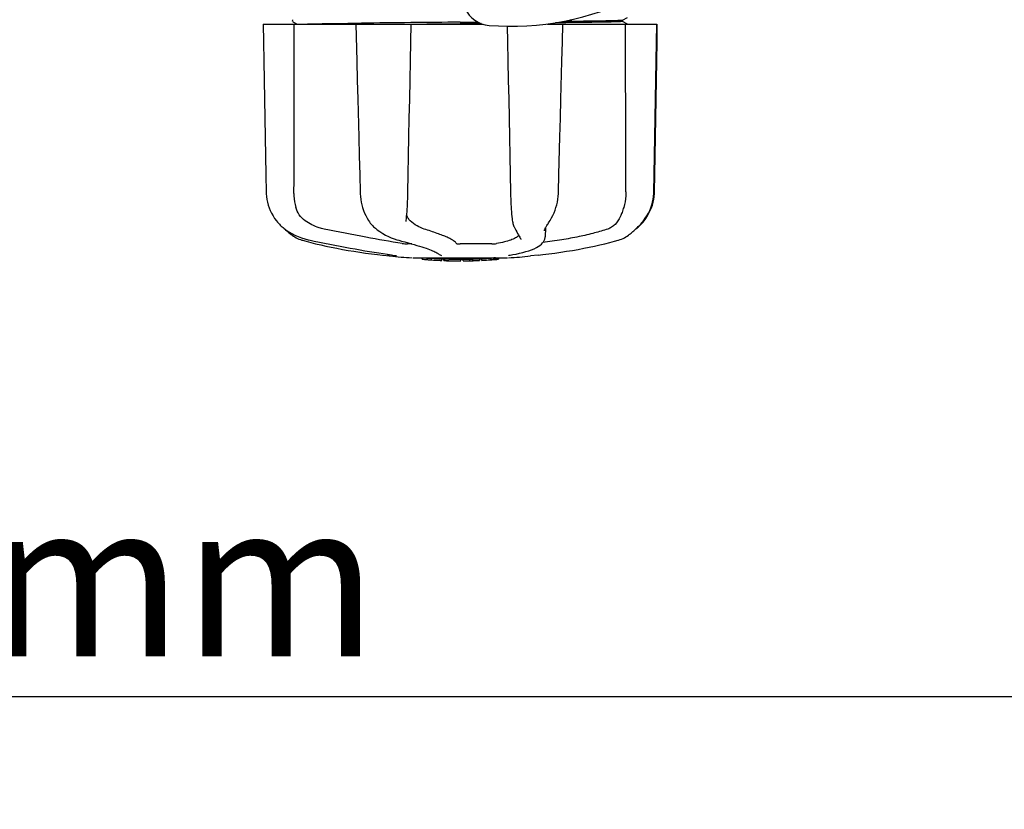
# Model space of a CAD drawing. Units: millimetres. Extents: x 671 to 5069, y 436 to 6522.
# Drawn here: x 2184 to 2439, y 2088 to 2293 of the extents above; entities that cross this region are included whole.
import ezdxf

# ---------------------------------------------------------------- set-up
doc = ezdxf.new("R2010")
doc.units = ezdxf.units.MM
doc.layers.add('COTAS', color=7, linetype='Continuous')
doc.styles.add('ARIAL', font='arial.ttf')
doc.dimstyles.new('Diseño_PlanosFabricacion', dxfattribs={"dimtxt": 40, "dimasz": 45, "dimexe": 10, "dimexo": 10, "dimgap": 10, "dimtad": 1, "dimtih": 1, "dimtoh": 1, "dimdec": 0, "dimzin": 1, "dimdsep": 46, "dimtxsty": 'ARIAL', "dimcen": 15, "dimadec": 0, "dimazin": 0, "dimtp": 0.05, "dimtm": 0.05, "dimtfac": 1, "dimtdec": 0, "dimtofl": 0, "dimtmove": 0, "dimatfit": 3, "dimfxl": 0, "dimtolj": 1, "dimarcsym": 0})

# ---------------------------------------------------------------- blocks, each defined once
blk = doc.blocks.new('*D5')
at = {"layer": 'COTAS', "color": 0, "lineweight": -2}
for p, q in [((3058.21, 2612.23), (3058.21, 2107.43)), ((1263.21, 2301.03), (1263.21, 2107.43)), ((1308.21, 2117.43), (3013.21, 2117.43))]:
    blk.add_line(p, q, dxfattribs=at)
at = {"layer": 'COTAS', "color": 0}
for points in [[(1308.21, 2124.93), (1308.21, 2109.93), (1263.21, 2117.43)], [(3013.21, 2124.93), (3013.21, 2109.93), (3058.21, 2117.43)]]:
    blk.add_solid(points, dxfattribs=at)
at = {"layer": 'Defpoints', "color": 0}
for p in [(3058.21, 2622.23), (1263.21, 2311.03), (3058.21, 2117.43)]:
    blk.add_point(p, dxfattribs=at)
at = {"layer": 'COTAS', "color": 0, "insert": (2159.71, 2147.86), "char_height": 40, "attachment_point": 5, "style": 'ARIAL'}
blk.add_mtext('\\A1;1795 mm', dxfattribs=at)

msp = doc.modelspace()

# ---------------------------------------------------------------- linework, layer by layer
for p, q in [((2247.21, 2291.63), (2303.95, 2291.63)), ((2254.77, 2292.64), (2254.74, 2292.55)), ((2254.75, 2292.38), (2254.79, 2292.3)), ((2254.81, 2292.7), (2254.77, 2292.64)), ((2254.9, 2292.2), (2255.99, 2291.63)), ((2271.13, 2291.84), (2271.63, 2291.85)), ((2271.15, 2291.63), (2271.4, 2282.02)), ((2271.63, 2291.85), (2272.62, 2291.86)), ((2298.21, 2291.71), (2289.52, 2291.63)), ((2298.21, 2292.1), (2302.76, 2292.14)), ((2303.6, 2291.76), (2298.21, 2291.71)), ((2320.77, 2291.63), (2349.06, 2291.63)), ((2327.05, 2292.68), (2326.64, 2292.66)), ((2326.64, 2292.66), (2327.05, 2292.68)), ((2327.05, 2292.68), (2327.05, 2292.75)), ((2328.09, 2292.39), (2328.93, 2292.4)), ((2328.93, 2292.4), (2329, 2292.4)), ((2340.13, 2292.66), (2340.14, 2292.66)), ((2340.2, 2292.67), (2341.51, 2293.36)), ((2341.51, 2291.61), (2340.2, 2292.29)), ((2340.21, 2292.29), (2340.21, 2292.68)), ((2349.13, 2286.99), (2349.21, 2291.63)), ((2349.2, 2291.63), (2349.21, 2291.63)), ((2348.45, 2248.09), (2348.62, 2257.46)), ((2247.88, 2252.6), (2247.96, 2248.09)), ((2311.21, 2248.13), (2311.22, 2247.71)), ((2284.42, 2243.03), (2284.47, 2243.68)), ((2250.62, 2240.66), (2250.89, 2240.32)), ((2250.89, 2240.32), (2250.93, 2240.28)), ((2250.93, 2240.28), (2251.16, 2240.01)), ((2284.2, 2240.49), (2284.2, 2240.48)), ((2321.08, 2240.15), (2321.24, 2240.41)), ((2321.24, 2240.41), (2321.24, 2240.41)), ((2345.25, 2240.2), (2345.35, 2240.32)), ((2345.25, 2240.01), (2345.48, 2240.28)), ((2345.35, 2240.32), (2345.64, 2240.68)), ((2345.48, 2240.28), (2345.52, 2240.32)), ((2252.35, 2238.88), (2252.56, 2238.71)), ((2252.61, 2238.67), (2252.74, 2238.55)), ((2312.15, 2239.06), (2312.15, 2239.06)), ((2319.98, 2238.03), (2319.98, 2238.02)), ((2320.24, 2238.74), (2320.2, 2236.57)), ((2343.8, 2238.67), (2343.85, 2238.71)), ((2313.73, 2236.18), (2313.8, 2236.06)), ((2313.88, 2235.85), (2313.88, 2235.85)), ((2320.2, 2236.55), (2320.2, 2236.57)), ((2320.2, 2236.56), (2320.2, 2236.55)), ((2320.2, 2236.55), (2320.2, 2236.54)), ((2336.9, 2235.03), (2338.12, 2235.35)), ((2338.12, 2235.35), (2339.04, 2235.61)), ((2339.04, 2235.61), (2339.19, 2235.66)), ((2341.38, 2236.7), (2341.72, 2236.93)), ((2341.72, 2236.93), (2341.84, 2237.02)), ((2342.02, 2237.15), (2341.84, 2237.02)), ((2285.69, 2234.67), (2284.58, 2234.67)), ((2306.41, 2234.67), (2298.19, 2234.67)), ((2278.07, 2231.76), (2280.04, 2231.54)), ((2281.22, 2231.71), (2281.33, 2231.69)), ((2281.33, 2231.69), (2281.42, 2231.68)), ((2286, 2231.06), (2310.42, 2231.06)), ((2288.32, 2230.73), (2288.32, 2231.06)), ((2290.78, 2230.54), (2290.78, 2230.94)), ((2291.75, 2230.46), (2291.75, 2230.46)), ((2292.12, 2232.39), (2292.3, 2232.29)), ((2292.63, 2232.07), (2292.63, 2232.06)), ((2293.39, 2230.8), (2293.39, 2230.38)), ((2293.99, 2230.38), (2293.99, 2230.76)), ((2294.25, 2230.35), (2294.25, 2230.77)), ((2298.31, 2230.28), (2298.31, 2230.3)), ((2298.35, 2230.3), (2298.35, 2230.7)), ((2298.95, 2230.28), (2298.95, 2230.7)), ((2298.95, 2230.28), (2300.62, 2230.3)), ((2300.61, 2230.73), (2300.61, 2230.3)), ((2300.61, 2230.3), (2300.64, 2230.3)), ((2301.5, 2230.32), (2301.5, 2230.75)), ((2303.15, 2230.81), (2303.15, 2230.38)), ((2303.75, 2230.41), (2303.75, 2230.84)), ((2305.42, 2230.51), (2305.42, 2230.51)), ((2306.4, 2230.57), (2306.18, 2230.56)), ((2306.9, 2231.03), (2306.24, 2230.99)), ((2306.24, 2230.59), (2306.24, 2230.99)), ((2306.24, 2230.59), (2306.9, 2230.63)), ((2306.39, 2230.57), (2306.4, 2230.57)), ((2307.32, 2231.06), (2306.9, 2231.03)), ((2306.9, 2230.63), (2306.9, 2231.03)), ((2307.71, 2230.68), (2307.71, 2231.06)), ((2307.71, 2230.68), (2308.1, 2230.71)), ((2308.1, 2231.06), (2308.1, 2230.71)), ((2308.1, 2230.71), (2308.1, 2230.71)), ((2311.06, 2231.77), (2311.08, 2231.77)), ((2318.34, 2231.76), (2316.38, 2231.54))]:
    msp.add_line(p, q)
for points in [[(2247.21, 2291.63), (2247.28, 2286.99), (2247.37, 2282.03), (2247.54, 2272.16)], [(2254.74, 2292.55), (2254.73, 2292.47), (2254.75, 2292.38)], [(2284.65, 2248.09), (2284.74, 2252.62), (2284.83, 2257.49), (2284.93, 2262.38), (2285.02, 2267.27), (2285.12, 2272.19), (2285.21, 2277.11), (2285.31, 2282.06), (2285.41, 2287.02), (2285.5, 2291.63)], [(2324.51, 2282.05), (2324.64, 2287.01), (2324.76, 2291.63)], [(2348.8, 2277.12), (2348.89, 2282.06), (2349.06, 2291.63)], [(2310.37, 2291.04), (2310.44, 2286.99), (2310.54, 2282.03), (2310.64, 2277.09), (2310.74, 2272.16), (2310.83, 2267.24), (2310.93, 2262.35), (2311.02, 2257.46), (2311.12, 2252.59), (2311.21, 2248.13)], [(2348.87, 2272.16), (2348.96, 2277.09), (2349.13, 2286.99)], [(2271.4, 2282.02), (2271.53, 2277.08), (2271.65, 2272.15), (2271.91, 2262.34)], [(2324, 2262.37), (2324.13, 2267.27), (2324.25, 2272.18), (2324.51, 2282.05)], [(2348.55, 2262.38), (2348.63, 2267.28), (2348.8, 2277.12)], [(2247.54, 2272.16), (2247.62, 2267.25), (2247.71, 2262.35), (2247.88, 2252.6)], [(2348.62, 2257.46), (2348.7, 2262.35), (2348.87, 2272.16)], [(2271.91, 2262.34), (2272.04, 2257.46), (2272.17, 2252.59), (2272.28, 2248.08)], [(2323.62, 2248.08), (2323.74, 2252.62), (2324, 2262.37)], [(2348.29, 2248.09), (2348.37, 2252.62), (2348.55, 2262.38)], [(2247.96, 2248.09), (2247.97, 2247.68), (2248.03, 2246.94), (2248.14, 2246.2), (2248.29, 2245.46), (2248.49, 2244.73), (2248.74, 2244.01), (2249.03, 2243.31), (2249.36, 2242.62), (2249.74, 2241.94), (2250.16, 2241.29), (2250.62, 2240.66)], [(2272.28, 2248.08), (2272.3, 2247.67), (2272.36, 2246.94), (2272.45, 2246.21), (2272.58, 2245.49), (2272.74, 2244.77), (2272.94, 2244.06), (2273.18, 2243.36), (2273.45, 2242.67), (2273.76, 2242.01), (2274.1, 2241.36), (2274.47, 2240.74), (2274.68, 2240.4)], [(2284.47, 2243.68), (2284.51, 2244.34), (2284.54, 2245.01), (2284.57, 2245.69), (2284.6, 2246.37), (2284.62, 2247.05), (2284.64, 2247.74), (2284.65, 2248.09)], [(2321.24, 2240.41), (2321.47, 2240.76), (2321.84, 2241.39), (2322.18, 2242.04), (2322.48, 2242.7), (2322.74, 2243.39), (2322.98, 2244.09), (2323.17, 2244.8), (2323.34, 2245.52), (2323.46, 2246.24), (2323.55, 2246.97), (2323.61, 2247.7), (2323.62, 2248.08)], [(2345.52, 2240.32), (2345.79, 2240.66), (2346.25, 2241.29), (2346.67, 2241.94), (2347.05, 2242.62), (2347.39, 2243.31), (2347.68, 2244.01), (2347.92, 2244.73), (2348.12, 2245.46), (2348.27, 2246.2), (2348.38, 2246.94), (2348.44, 2247.68), (2348.45, 2248.09)], [(2345.64, 2240.68), (2346.1, 2241.31), (2346.52, 2241.97), (2346.9, 2242.64), (2347.24, 2243.33), (2347.52, 2244.04), (2347.77, 2244.76), (2347.96, 2245.49), (2348.12, 2246.23), (2348.22, 2246.97), (2348.28, 2247.71), (2348.29, 2248.09)], [(2311.22, 2247.71), (2311.24, 2247.03), (2311.26, 2246.34), (2311.29, 2245.66), (2311.32, 2244.98), (2311.36, 2244.31), (2311.41, 2243.65), (2311.45, 2243.01), (2311.51, 2242.37), (2311.57, 2241.76), (2311.63, 2241.17), (2311.66, 2240.85)], [(2284.23, 2240.86), (2284.26, 2241.2), (2284.32, 2241.79), (2284.37, 2242.4), (2284.42, 2243.03)], [(2274.68, 2240.4), (2274.71, 2240.36), (2274.91, 2240.08)], [(2284.2, 2240.49), (2284.21, 2240.59), (2284.22, 2240.75), (2284.23, 2240.86)], [(2311.66, 2240.85), (2311.67, 2240.78), (2311.72, 2240.48), (2311.77, 2240.19), (2311.83, 2239.93), (2311.91, 2239.67), (2311.99, 2239.44), (2312.08, 2239.22), (2312.15, 2239.06)], [(2320.4, 2239.06), (2320.51, 2239.25), (2320.64, 2239.46), (2320.77, 2239.68), (2320.92, 2239.91), (2321.08, 2240.15)], [(2342.02, 2237.15), (2342.22, 2237.31), (2342.43, 2237.48), (2342.65, 2237.66), (2342.89, 2237.85), (2343.14, 2238.07), (2343.4, 2238.3), (2343.67, 2238.55), (2343.97, 2238.83), (2344.28, 2239.14), (2344.59, 2239.47), (2344.92, 2239.82), (2345.25, 2240.2)], [(2251.16, 2240.01), (2251.4, 2239.76), (2251.63, 2239.52), (2251.87, 2239.29), (2252.11, 2239.08), (2252.35, 2238.88)], [(2252.56, 2238.71), (2253.04, 2238.35), (2253.8, 2237.84), (2254.59, 2237.37), (2255.4, 2236.95), (2256.23, 2236.57), (2257.09, 2236.24), (2257.95, 2235.95), (2258.83, 2235.72), (2259.37, 2235.6)], [(2252.74, 2238.55), (2253.01, 2238.3), (2253.28, 2238.07), (2253.52, 2237.85), (2253.76, 2237.66), (2253.98, 2237.48), (2254.19, 2237.31), (2254.4, 2237.15), (2254.58, 2237.02)], [(2274.91, 2240.08), (2275.12, 2239.82), (2275.34, 2239.57), (2275.56, 2239.33), (2275.79, 2239.1), (2276.02, 2238.89), (2276.24, 2238.72)], [(2276.24, 2238.72), (2276.7, 2238.36), (2277.42, 2237.85), (2278.14, 2237.39), (2278.88, 2236.97), (2279.62, 2236.59), (2280.36, 2236.26), (2281.09, 2235.97), (2281.83, 2235.73), (2282.27, 2235.61)], [(2312.15, 2239.06), (2312.32, 2238.72), (2312.57, 2238.23), (2312.81, 2237.78), (2313.04, 2237.38), (2313.24, 2237.01), (2313.42, 2236.69), (2313.59, 2236.41), (2313.73, 2236.18)], [(2319.98, 2238.03), (2319.98, 2238.04), (2319.99, 2238.08), (2320, 2238.14), (2320.02, 2238.22), (2320.05, 2238.32), (2320.1, 2238.43), (2320.15, 2238.56), (2320.22, 2238.71), (2320.31, 2238.88), (2320.4, 2239.06)], [(2343.85, 2238.71), (2344.06, 2238.88), (2344.3, 2239.08), (2344.54, 2239.29), (2344.78, 2239.52), (2345.01, 2239.76), (2345.25, 2240.01)], [(2254.58, 2237.02), (2254.69, 2236.93), (2255.03, 2236.7), (2255.37, 2236.48), (2255.73, 2236.28), (2256.09, 2236.1), (2256.46, 2235.94), (2256.83, 2235.79), (2257.22, 2235.66), (2257.37, 2235.61)], [(2257.37, 2235.61), (2258.29, 2235.35), (2259.51, 2235.03), (2260.77, 2234.71), (2262.08, 2234.4), (2263.43, 2234.1), (2264.82, 2233.81), (2266.24, 2233.53), (2267.69, 2233.26), (2269.17, 2233), (2270.67, 2232.76), (2272.19, 2232.52), (2273.72, 2232.31), (2275.27, 2232.1), (2276.82, 2231.91), (2278.07, 2231.76)], [(2259.37, 2235.6), (2260.39, 2235.39), (2261.73, 2235.11), (2263.07, 2234.84), (2264.41, 2234.58), (2265.75, 2234.32), (2267.08, 2234.07), (2268.39, 2233.83), (2269.7, 2233.59), (2270.99, 2233.36), (2272.26, 2233.13), (2273.51, 2232.92), (2274.74, 2232.71), (2275.94, 2232.51), (2277.11, 2232.33), (2278.25, 2232.15), (2279.35, 2231.98), (2280.42, 2231.82), (2281.22, 2231.71)], [(2282.27, 2235.61), (2282.97, 2235.42), (2283.87, 2235.18), (2284.72, 2234.94), (2285.53, 2234.72), (2286.28, 2234.5), (2286.98, 2234.29), (2287.64, 2234.09), (2288.25, 2233.89), (2288.81, 2233.71), (2289.34, 2233.53), (2289.82, 2233.36), (2290.26, 2233.2), (2290.67, 2233.04), (2291.03, 2232.9), (2291.36, 2232.76), (2291.65, 2232.63)], [(2311.08, 2231.77), (2311.77, 2231.89), (2312.66, 2232.05), (2313.53, 2232.24), (2314.39, 2232.44), (2315.21, 2232.67), (2315.97, 2232.91), (2316.68, 2233.16), (2317.32, 2233.43), (2317.9, 2233.7), (2318.4, 2233.99), (2318.83, 2234.28), (2319.21, 2234.59), (2319.52, 2234.91), (2319.77, 2235.24), (2319.96, 2235.58), (2320.1, 2235.94), (2320.18, 2236.3), (2320.2, 2236.54)], [(2313.8, 2236.06), (2313.81, 2236.03), (2313.84, 2235.98), (2313.86, 2235.94), (2313.87, 2235.9), (2313.87, 2235.88), (2313.88, 2235.86), (2313.88, 2235.85)], [(2339.19, 2235.66), (2339.58, 2235.79), (2339.96, 2235.94), (2340.33, 2236.1), (2340.69, 2236.28), (2341.04, 2236.48), (2341.38, 2236.7)], [(2291.65, 2232.63), (2291.91, 2232.5), (2292.12, 2232.39)], [(2318.34, 2231.76), (2319.59, 2231.91), (2321.14, 2232.1), (2322.69, 2232.31), (2324.22, 2232.52), (2325.74, 2232.76), (2327.24, 2233), (2328.72, 2233.26), (2330.17, 2233.53), (2331.59, 2233.81), (2332.98, 2234.1), (2334.33, 2234.4), (2335.64, 2234.71), (2336.9, 2235.03)], [(2281.42, 2231.68), (2281.46, 2231.67), (2281.5, 2231.67), (2281.54, 2231.66), (2281.57, 2231.65)], [(2281.57, 2231.65), (2281.6, 2231.65), (2281.63, 2231.64), (2281.65, 2231.64), (2281.67, 2231.63), (2281.69, 2231.63), (2281.7, 2231.63), (2281.71, 2231.63), (2281.71, 2231.63)], [(2292.3, 2232.29), (2292.44, 2232.21), (2292.54, 2232.14), (2292.6, 2232.09), (2292.63, 2232.07), (2292.63, 2232.07)], [(2310.81, 2231.72), (2310.79, 2231.72), (2310.78, 2231.71), (2310.77, 2231.71), (2310.78, 2231.71), (2310.79, 2231.71), (2310.81, 2231.72), (2310.83, 2231.72), (2310.87, 2231.73), (2310.91, 2231.74), (2310.95, 2231.75), (2311, 2231.76), (2311.06, 2231.77)]]:
    msp.add_lwpolyline(points)
for centre, radius, start, end in [((2306.29, 2298.75), 7.5, 84.2132, 265.1066), ((2311.62, 2361.03), 70, 265.1066, 297.2134), ((2377.06, -7449.67), 9742.09, 90.463795, 90.61426), ((2339.95, 2293.91), 1.27, 277.2724, 278.3992), ((2280.13, 2232.54), 1, 213.3755, 264.2638), ((2298.21, 2412.43), 181.8, 264.2636, 266.0623), ((2291.47, 2256.21), 25.68, 262.9409, 265.6026), ((2298.21, 2344.03), 113.35, 265.2906, 265.5934), ((2291.45, 2256.3), 25.36, 265.5897, 268.4864), ((2291.45, 2255.99), 25.45, 265.6052, 268.4917), ((2298.21, 2344.03), 113.75, 265.6089, 266.4971), ((2298.21, 2344.03), 113.32, 266.2444, 267.5644), ((2298.21, 2344.03), 113.73, 266.2576, 267.5729), ((2292.43, 2249.7), 19.25, 266.4969, 267.234), ((2292.43, 2249.67), 19.22, 267.234, 267.9583), ((2298.21, 2344.03), 113.75, 266.622, 266.7443), ((2298.21, 2344.03), 113.75, 266.7443, 267.5681), ((2298.21, 2344.03), 113.35, 267.5644, 267.9973), ((2295.96, 2257.79), 27.48, 265.8932, 266.4286), ((2298.21, 2344.03), 113.32, 267.9973, 270.0707), ((2298.21, 2344.03), 113.73, 268.0044, 270.0705), ((2298.21, 2344.03), 113.75, 268.0048, 268.7922), ((2295.95, 2257.69), 27.39, 267.3128, 268.5014), ((2295.95, 2257.66), 27.35, 268.5016, 269.6991), ((2298.21, 2344.03), 113.75, 268.7922, 269.4368), ((2297.34, 2254.82), 24.54, 269.4343, 270.4323), ((2297.34, 2254.83), 24.55, 270.4326, 272.2729), ((2298.21, 2344.03), 113.75, 269.6554, 270.0523), ((2298.21, 2344.03), 113.35, 270.0707, 270.3759), ((2298.21, 2344.03), 113.32, 270.3741, 271.2173), ((2298.21, 2344.03), 113.73, 270.3728, 271.2131), ((2298.21, 2344.03), 113.35, 271.2188, 271.668), ((2298.21, 2344.03), 113.75, 271.4062, 271.4683), ((2298.21, 2344.03), 113.32, 271.668, 272.5009), ((2298.21, 2344.03), 113.73, 271.6621, 272.4921), ((2298.21, 2344.03), 113.75, 271.666, 272.4959), ((2298.21, 2344.03), 113.35, 272.5047, 272.8046), ((2298.21, 2344.03), 113.32, 272.8046, 274.0676), ((2298.21, 2344.03), 113.73, 272.7948, 274.0533), ((2298.21, 2344.03), 113.75, 272.7987, 273.6402), ((2298.21, 2344.03), 113.75, 273.6374, 273.8385), ((2298.21, 2344.03), 113.75, 273.6374, 273.8385), ((2312.77, 2125.84), 104.92, 93.5982, 93.7966), ((2309.21, 2180.11), 50.54, 93.4337, 93.8456), ((2298.21, 2344.03), 113.75, 274.1285, 274.9859), ((2326.6, 1936.32), 294.97, 93.6703, 93.8285), ((2298.21, 2412.43), 181.8, 273.9377, 275.7364)]:
    msp.add_arc(centre, radius, start, end)
for centre, major_axis, ratio, start_param, end_param in [((2353.96, 7422.29), (84.67, 6225.88), 0.008234, -3.74369, -3.731243), ((2241.95, 7422.29), (-85.43, 6225.88), 0.008118, -2.551942, -2.539494)]:
    msp.add_ellipse(centre, major_axis=major_axis, ratio=ratio, start_param=start_param, end_param=end_param)
for points, knots in [([(2258, 2291.63), (2259.7, 2291.68), (2264.08, 2291.76), (2268.46, 2291.81), (2271.13, 2291.84)], [0, 0, 0, 0, 0.389597, 1, 1, 1, 1]), ([(2339.42, 2292.21), (2337.48, 2292.13), (2331.97, 2292.06), (2326.45, 2291.98), (2322.88, 2291.94)], [0, 0, 0, 0, 0.35175, 1, 1, 1, 1]), ([(2325.23, 2292.36), (2325.47, 2292.36), (2326.43, 2292.37), (2327.38, 2292.38), (2328.09, 2292.39)], [0, 0, 0, 0, 0.257964, 1, 1, 1, 1]), ([(2329, 2292.4), (2330.46, 2292.42), (2333.05, 2292.46), (2336.39, 2292.51), (2338.63, 2292.58), (2339.75, 2292.61), (2340.11, 2292.65)], [0, 0, 0, 0, 0.394727, 0.6983, 0.901994, 1, 1, 1, 1]), ([(2340.12, 2292.26), (2340.09, 2292.26), (2339.85, 2292.23), (2339.62, 2292.22), (2339.42, 2292.21)], [0, 0, 0, 0, 0.155205, 1, 1, 1, 1]), ([(2340.21, 2292.29), (2340.21, 2292.28), (2340.18, 2292.26), (2340.15, 2292.27), (2340.12, 2292.26)], [0, 0, 0, 0, 0.088826, 1, 1, 1, 1]), ([(2340.14, 2292.66), (2340.15, 2292.66), (2340.17, 2292.66), (2340.19, 2292.67), (2340.2, 2292.67)], [0, 0, 0, 0, 0.627295, 1, 1, 1, 1]), ([(2255.08, 2248.13), (2255.08, 2247.79), (2255.13, 2246.44), (2255.36, 2245.1), (2255.64, 2244.14)], [0, 0, 0, 0, 0.255821, 1, 1, 1, 1]), ([(2341.06, 2248.13), (2341.06, 2247.79), (2341.02, 2246.44), (2340.79, 2245.1), (2340.51, 2244.14)], [0, 0, 0, 0, 0.255908, 1, 1, 1, 1]), ([(2258.03, 2240.67), (2257.44, 2241.09), (2256.43, 2242.15), (2255.84, 2243.47), (2255.64, 2244.14)], [0, 0, 0, 0, 0.510986, 1, 1, 1, 1]), ([(2340.51, 2244.14), (2340.38, 2243.7), (2340.1, 2242.88), (2339.77, 2242.09), (2339.6, 2241.72)], [0, 0, 0, 0, 0.528639, 1, 1, 1, 1]), ([(2262.99, 2238.52), (2262.55, 2238.61), (2260.8, 2239.07), (2259.13, 2239.88), (2258.03, 2240.67)], [0, 0, 0, 0, 0.25088, 1, 1, 1, 1]), ([(2285.24, 2240.67), (2285.01, 2240.88), (2284.62, 2241.39), (2284.43, 2241.99), (2284.36, 2242.29)], [0, 0, 0, 0, 0.504584, 1, 1, 1, 1]), ([(2288.87, 2238.52), (2288.23, 2238.72), (2286.93, 2239.32), (2285.79, 2240.17), (2285.24, 2240.67)], [0, 0, 0, 0, 0.473041, 1, 1, 1, 1]), ([(2339.6, 2241.72), (2339.27, 2240.98), (2338.63, 2239.95), (2337.4, 2238.97), (2336.72, 2238.64), (2336.37, 2238.52)], [0, 0, 0, 0, 0.519402, 0.760192, 1, 1, 1, 1]), ([(2283.19, 2234.78), (2280.05, 2235.27), (2273.31, 2236.45), (2266.59, 2237.77), (2262.99, 2238.52)], [0, 0, 0, 0, 0.463614, 1, 1, 1, 1]), ([(2297.19, 2234.78), (2297.15, 2234.91), (2296.93, 2235.19), (2296.43, 2235.56), (2295.71, 2235.98), (2294.76, 2236.43), (2293.58, 2236.92), (2291.6, 2237.65), (2290, 2238.17), (2288.87, 2238.52)], [0, 0, 0, 0, 0.044586, 0.110791, 0.200958, 0.315355, 0.453481, 0.614439, 1, 1, 1, 1]), ([(2336.37, 2238.52), (2335.25, 2238.14), (2332.8, 2237.42), (2328.82, 2236.5), (2324.35, 2235.68), (2321.23, 2235.23), (2319.6, 2235.02)], [0, 0, 0, 0, 0.206702, 0.447054, 0.714199, 1, 1, 1, 1]), ([(2313.36, 2236.81), (2313.11, 2236.57), (2312.43, 2236.12), (2311.17, 2235.6), (2309.52, 2235.12), (2308.29, 2234.88), (2307.61, 2234.76)], [0, 0, 0, 0, 0.168073, 0.389545, 0.667185, 1, 1, 1, 1]), ([(2283.19, 2234.78), (2283.42, 2234.75), (2283.88, 2234.7), (2284.35, 2234.67), (2284.58, 2234.67)], [0, 0, 0, 0, 0.503108, 1, 1, 1, 1]), ([(2297.19, 2234.78), (2297.19, 2234.77), (2297.23, 2234.75), (2297.28, 2234.74), (2297.38, 2234.72), (2297.56, 2234.69), (2297.83, 2234.68), (2298.06, 2234.67), (2298.19, 2234.67)], [0, 0, 0, 0, 0.032593, 0.095256, 0.18917, 0.312132, 0.628364, 1, 1, 1, 1]), ([(2306.41, 2234.67), (2306.63, 2234.67), (2307.03, 2234.69), (2307.43, 2234.73), (2307.61, 2234.76)], [0, 0, 0, 0, 0.538867, 1, 1, 1, 1]), ([(2292.63, 2232.06), (2292.72, 2231.96), (2292.95, 2231.78), (2293.23, 2231.71), (2293.37, 2231.71)], [0, 0, 0, 0, 0.499133, 1, 1, 1, 1]), ([(2300.64, 2230.3), (2300.66, 2230.3), (2300.78, 2230.31), (2300.9, 2230.31), (2301, 2230.31)], [0, 0, 0, 0, 0.162359, 1, 1, 1, 1]), ([(2301.12, 2230.32), (2301.17, 2230.32), (2301.26, 2230.32), (2301.36, 2230.32), (2301.43, 2230.32), (2301.47, 2230.32), (2301.49, 2230.32), (2301.5, 2230.32), (2301.5, 2230.32)], [0, 0, 0, 0, 0.372666, 0.691761, 0.816396, 0.911416, 0.973369, 1, 1, 1, 1])]:
    msp.add_open_spline(points, degree=3, knots=knots)

# ---------------------------------------------------------------- dimensions: what is measured, and where the dimension line sits
at = {"layer": 'COTAS'}
dim = msp.add_linear_dim(base=(3058.21, 2117.43), p1=(1263.21, 2311.03), p2=(3058.21, 2622.23), dimstyle='Diseño_PlanosFabricacion', override={"dimpost": ' mm'}, dxfattribs=at)
dim.commit()
dim.dimension.update_dxf_attribs({"geometry": '*D5', "text_midpoint": (2159.71, 2117.43), "dimtype": 160})

doc.saveas('drawing.dxf')
